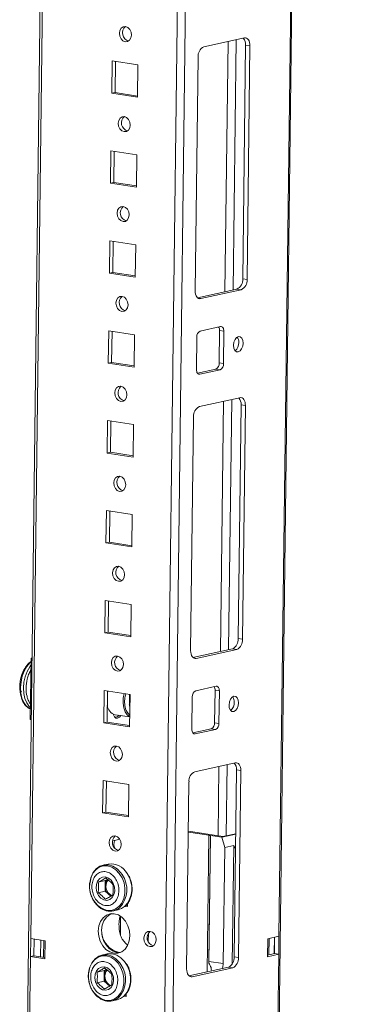
# Model space of a CAD drawing. Units: millimetres. Extents: x -49 to 11532, y -8 to 11619.
# Drawn here: x 9089 to 9182, y 1850 to 2119 of the extents above; entities that cross this region are included whole.
import ezdxf

# ---------------------------------------------------------------- set-up
doc = ezdxf.new("R2010")
doc.units = ezdxf.units.MM

msp = doc.modelspace()

# ---------------------------------------------------------------- linework, layer by layer
at = {"color": 7, "linetype": 'Continuous', "lineweight": 15}
for p, q in [((9160.097, 1836.614), (9182.437, 3606.716)), ((9113.358, 3591.621), (9091.201, 1836.013)), ((9150.717, 2113.98), (9139.62, 2111.555)), ((9150.24, 2048.114), (9151.046, 2112.04)), ((9151.046, 2112.04), (9152.227, 2111.858)), ((9151.421, 2047.933), (9152.227, 2111.858)), ((9138.047, 2108.759), (9137.24, 2044.834)), ((9114.492, 2107.703), (9114.381, 2098.852)), ((9121.578, 2106.614), (9114.492, 2107.703)), ((9115.413, 2107.562), (9115.305, 2099.054)), ((9121.466, 2097.763), (9121.578, 2106.614)), ((9115.305, 2099.054), (9114.381, 2098.852)), ((9114.381, 2098.852), (9121.466, 2097.763)), ((9115.305, 2099.054), (9121.47, 2098.106)), ((9114.182, 2083.116), (9114.07, 2074.265)), ((9121.267, 2082.027), (9114.182, 2083.116)), ((9115.103, 2082.975), (9114.995, 2074.467)), ((9121.155, 2073.176), (9121.267, 2082.027)), ((9114.995, 2074.467), (9114.07, 2074.265)), ((9114.07, 2074.265), (9121.155, 2073.176)), ((9114.995, 2074.467), (9121.16, 2073.52)), ((9113.872, 2058.53), (9113.76, 2049.679)), ((9120.957, 2057.441), (9113.872, 2058.53)), ((9114.792, 2058.388), (9114.685, 2049.881)), ((9120.845, 2048.589), (9120.957, 2057.441)), ((9114.685, 2049.881), (9113.76, 2049.679)), ((9113.76, 2049.679), (9120.845, 2048.589)), ((9114.685, 2049.881), (9120.85, 2048.933)), ((9151.421, 2047.933), (9150.24, 2048.114)), ((9137.876, 2042.961), (9148.667, 2045.319)), ((9138.751, 2042.712), (9149.848, 2045.137)), ((9149.848, 2045.137), (9148.667, 2045.319)), ((9113.561, 2033.943), (9113.45, 2025.092)), ((9120.647, 2032.854), (9113.561, 2033.943)), ((9114.482, 2033.802), (9114.375, 2025.294)), ((9120.535, 2024.003), (9120.647, 2032.854)), ((9144.188, 2035.074), (9138.639, 2033.861)), ((9143.801, 2025.131), (9143.913, 2033.982)), ((9145.094, 2033.801), (9143.913, 2033.982)), ((9144.982, 2024.949), (9145.094, 2033.801)), ((9137.696, 2032.184), (9137.584, 2023.333)), ((9114.375, 2025.294), (9113.45, 2025.092)), ((9113.45, 2025.092), (9120.535, 2024.003)), ((9114.375, 2025.294), (9120.539, 2024.346)), ((9144.982, 2024.949), (9143.801, 2025.131)), ((9137.836, 2022.356), (9142.858, 2023.454)), ((9138.49, 2022.06), (9144.039, 2023.272)), ((9144.039, 2023.272), (9142.858, 2023.454)), ((9149.476, 2015.633), (9138.378, 2013.208)), ((9148.998, 1949.768), (9149.805, 2013.693)), ((9149.805, 2013.693), (9150.986, 2013.512)), ((9150.179, 1949.586), (9150.986, 2013.512)), ((9113.251, 2009.356), (9113.139, 2000.505)), ((9120.336, 2008.267), (9113.251, 2009.356)), ((9114.172, 2009.215), (9114.064, 2000.707)), ((9120.225, 1999.416), (9120.336, 2008.267)), ((9136.806, 2010.413), (9135.999, 1946.488)), ((9114.064, 2000.707), (9113.139, 2000.505)), ((9113.139, 2000.505), (9120.225, 1999.416)), ((9114.064, 2000.707), (9120.229, 1999.76)), ((9112.941, 1984.77), (9112.829, 1975.919)), ((9120.026, 1983.681), (9112.941, 1984.77)), ((9113.861, 1984.628), (9113.754, 1976.121)), ((9119.914, 1974.829), (9120.026, 1983.681)), ((9113.754, 1976.121), (9112.829, 1975.919)), ((9112.829, 1975.919), (9119.914, 1974.829)), ((9113.754, 1976.121), (9119.919, 1975.173)), ((9112.631, 1960.183), (9112.519, 1951.332)), ((9119.716, 1959.094), (9112.631, 1960.183)), ((9113.551, 1960.042), (9113.444, 1951.534)), ((9119.604, 1950.243), (9119.716, 1959.094)), ((9113.444, 1951.534), (9112.519, 1951.332)), ((9112.519, 1951.332), (9119.604, 1950.243)), ((9113.444, 1951.534), (9119.608, 1950.586)), ((9150.179, 1949.586), (9148.998, 1949.768)), ((9136.634, 1944.614), (9147.426, 1946.972)), ((9137.51, 1944.366), (9148.607, 1946.791)), ((9148.607, 1946.791), (9147.426, 1946.972)), ((9092.319, 1944.38), (9092.108, 1927.661)), ((9092.319, 1944.38), (9092.569, 1944.434)), ((9092.568, 1944.341), (9092.319, 1944.38)), ((9112.32, 1935.596), (9112.209, 1926.745)), ((9119.405, 1934.507), (9112.32, 1935.596)), ((9142.947, 1936.727), (9137.398, 1935.515)), ((9142.56, 1926.784), (9142.672, 1935.635)), ((9143.853, 1935.454), (9142.672, 1935.635)), ((9113.241, 1935.455), (9113.133, 1926.947)), ((9113.337, 1935.44), (9113.236, 1935.063)), ((9119.225, 1931.399), (9119.261, 1934.286)), ((9119.261, 1934.286), (9119.405, 1934.447)), ((9119.294, 1925.656), (9119.405, 1934.507)), ((9136.454, 1933.837), (9136.343, 1924.986)), ((9143.741, 1926.603), (9143.853, 1935.454)), ((9119.371, 1931.763), (9119.205, 1931.554)), ((9119.365, 1931.3), (9119.225, 1931.399)), ((9119.227, 1931.579), (9119.37, 1931.741)), ((9092.108, 1927.661), (9092.357, 1927.622)), ((9115.246, 1928.275), (9115.356, 1928.258)), ((9115.327, 1928.969), (9119.328, 1928.354)), ((9113.133, 1926.947), (9112.209, 1926.745)), ((9112.209, 1926.745), (9119.294, 1925.656)), ((9113.133, 1926.947), (9119.298, 1926)), ((9136.595, 1924.01), (9141.617, 1925.107)), ((9137.249, 1923.713), (9142.798, 1924.925)), ((9142.798, 1924.925), (9141.617, 1925.107)), ((9143.741, 1926.603), (9142.56, 1926.784)), ((9148.216, 1915.812), (9137.119, 1913.387)), ((9147.9, 1862.731), (9148.545, 1913.871)), ((9149.726, 1913.69), (9148.545, 1913.871)), ((9149.081, 1862.55), (9149.726, 1913.69)), ((9112.01, 1911.01), (9111.898, 1902.159)), ((9119.095, 1909.921), (9112.01, 1911.01)), ((9112.93, 1910.868), (9112.823, 1902.361)), ((9118.983, 1901.07), (9119.095, 1909.921)), ((9135.546, 1910.591), (9134.901, 1859.451)), ((9112.823, 1902.361), (9111.898, 1902.159)), ((9111.898, 1902.159), (9118.983, 1901.07)), ((9112.823, 1902.361), (9118.988, 1901.413)), ((9135.373, 1896.877), (9141.017, 1896.01)), ((9144.782, 1895.66), (9135.376, 1897.106)), ((9141.385, 1895.944), (9140.945, 1861.074)), ((9141.411, 1895.949), (9140.976, 1861.528)), ((9141.411, 1895.949), (9141.385, 1895.944)), ((9141.411, 1895.949), (9144.56, 1895.465)), ((9144.56, 1895.465), (9148.323, 1896.288)), ((9145.313, 1892.642), (9144.56, 1895.465)), ((9148.325, 1896.435), (9144.782, 1895.66)), ((9114.663, 1894.668), (9115.114, 1894.598)), ((9115.114, 1894.598), (9116.598, 1894.923)), ((9144.912, 1860.923), (9145.313, 1892.642)), ((9145.313, 1892.642), (9147.779, 1893.181)), ((9147.779, 1893.181), (9147.37, 1860.798)), ((9148.272, 1892.213), (9147.779, 1893.181)), ((9113.457, 1888.139), (9112.076, 1887.838)), ((9110.727, 1883.183), (9112.637, 1883.6)), ((9112.637, 1883.6), (9112.6, 1880.704)), ((9113.239, 1883.939), (9112.637, 1883.6)), ((9113.269, 1883.916), (9112.677, 1883.609)), ((9112.677, 1883.609), (9112.834, 1883.643)), ((9112.834, 1883.643), (9112.797, 1880.747)), ((9113.29, 1883.9), (9112.834, 1883.643)), ((9110.69, 1880.287), (9112.6, 1880.704)), ((9112.6, 1880.704), (9114.147, 1879.338)), ((9112.64, 1880.713), (9112.797, 1880.747)), ((9112.797, 1880.747), (9114.295, 1879.425)), ((9117.998, 1876.587), (9118.673, 1876.483)), ((9118.325, 1876.881), (9118.677, 1876.826)), ((9118.673, 1876.483), (9118.683, 1877.268)), ((9114.809, 1875.333), (9116.189, 1875.634)), ((9124.403, 1866.877), (9124.433, 1869.245)), ((9160.16, 1868.403), (9157.077, 1867.73)), ((9160.16, 1868.403), (9160.098, 1863.486)), ((9092.156, 1862.822), (9092.218, 1867.74)), ((9096.154, 1867.135), (9092.218, 1867.74)), ((9093.138, 1867.598), (9093.081, 1863.024)), ((9095.004, 1867.311), (9094.946, 1862.738)), ((9095.733, 1862.617), (9095.791, 1867.19)), ((9096.092, 1862.217), (9096.154, 1867.135)), ((9157.077, 1867.73), (9157.015, 1862.812)), ((9157.413, 1863.339), (9157.47, 1867.815)), ((9158.917, 1863.667), (9158.974, 1868.144)), ((9091.815, 1835.777), (9092.156, 1862.822)), ((9093.081, 1863.024), (9092.156, 1862.822)), ((9092.156, 1862.822), (9096.092, 1862.217)), ((9093.081, 1863.024), (9096.096, 1862.561)), ((9113.147, 1863.553), (9111.766, 1863.251)), ((9115.888, 1863.953), (9116.66, 1863.921)), ((9116.172, 1864.038), (9116.841, 1863.994)), ((9157.015, 1862.812), (9160.098, 1863.486)), ((9157.021, 1863.253), (9158.917, 1863.667)), ((9158.917, 1863.667), (9160.098, 1863.486)), ((9160.098, 1863.486), (9159.757, 1836.441)), ((9140.976, 1861.528), (9144.912, 1860.923)), ((9149.081, 1862.55), (9147.9, 1862.731)), ((9110.416, 1858.596), (9112.326, 1859.014)), ((9112.326, 1859.014), (9112.29, 1856.118)), ((9112.929, 1859.352), (9112.326, 1859.014)), ((9112.959, 1859.329), (9112.367, 1859.022)), ((9112.367, 1859.022), (9112.524, 1859.057)), ((9112.524, 1859.057), (9112.487, 1856.161)), ((9112.979, 1859.313), (9112.524, 1859.057)), ((9135.536, 1857.577), (9146.328, 1859.936)), ((9136.411, 1857.329), (9147.508, 1859.754)), ((9147.508, 1859.754), (9146.328, 1859.936)), ((9110.38, 1855.7), (9112.29, 1856.118)), ((9112.29, 1856.118), (9113.837, 1854.752)), ((9112.33, 1856.127), (9112.487, 1856.161)), ((9112.487, 1856.161), (9113.985, 1854.838)), ((9118.015, 1852.294), (9118.367, 1852.24)), ((9118.363, 1851.896), (9118.373, 1852.682)), ((9114.499, 1850.746), (9115.879, 1851.048)), ((9117.688, 1852), (9118.363, 1851.896))]:
    msp.add_line(p, q, dxfattribs=at)
at = {"color": 8, "linetype": 'Continuous', "lineweight": 15}
for p, q in [((9182.098, 3606.642), (9160.16, 1868.403)), ((9150.993, 3599.845), (9128.657, 1830.114)), ((9130.903, 1830.136), (9153.245, 3600.337)), ((9092.218, 1867.74), (9113.976, 3591.756)), ((9148.499, 2113.495), (9147.636, 2045.093)), ((9146.247, 2113.003), (9145.384, 2044.601)), ((9138.751, 2042.712), (9138.073, 2042.817)), ((9138.49, 2022.06), (9138.083, 2022.122)), ((9145.006, 2014.657), (9144.143, 1946.255)), ((9147.258, 2015.149), (9146.395, 1946.747)), ((9137.51, 1944.366), (9136.832, 1944.47)), ((9137.249, 1923.713), (9136.842, 1923.776)), ((9143.746, 1914.835), (9143.507, 1895.857)), ((9145.998, 1915.327), (9145.752, 1895.872)), ((9140.546, 1858.672), (9141.017, 1896.01)), ((9116.836, 1873.844), (9116.772, 1868.775)), ((9158.9, 1863.664), (9158.956, 1868.14)), ((9136.411, 1857.329), (9135.733, 1857.433))]:
    msp.add_line(p, q, dxfattribs=at)
at = {"color": 7, "linetype": 'Continuous', "lineweight": 15, "flags": 128}
for points in [[(9118.108, 2112.961), (9118.743, 2113.021), (9119.285, 2113.386), (9119.652, 2114.001), (9119.787, 2114.772), (9119.672, 2115.582), (9119.322, 2116.307), (9118.791, 2116.837), (9118.16, 2117.091), (9117.526, 2117.031), (9116.984, 2116.666), (9116.617, 2116.051), (9116.481, 2115.28), (9116.597, 2114.471), (9116.947, 2113.746), (9117.477, 2113.215), (9118.108, 2112.961)], [(9152.227, 2111.858), (9152.204, 2112.331), (9152.122, 2112.773), (9151.985, 2113.167), (9151.798, 2113.498), (9151.568, 2113.753), (9151.304, 2113.922), (9151.017, 2113.998), (9150.717, 2113.98)], [(9117.798, 2088.374), (9118.432, 2088.434), (9118.974, 2088.799), (9119.341, 2089.414), (9119.477, 2090.185), (9119.361, 2090.995), (9119.011, 2091.72), (9118.481, 2092.25), (9117.85, 2092.505), (9117.215, 2092.445), (9116.673, 2092.08), (9116.307, 2091.465), (9116.171, 2090.694), (9116.287, 2089.884), (9116.637, 2089.159), (9117.167, 2088.629), (9117.798, 2088.374)], [(9117.488, 2063.788), (9118.122, 2063.848), (9118.664, 2064.213), (9119.031, 2064.828), (9119.167, 2065.599), (9119.051, 2066.408), (9118.701, 2067.134), (9118.17, 2067.664), (9117.54, 2067.918), (9116.905, 2067.858), (9116.363, 2067.493), (9115.996, 2066.878), (9115.86, 2066.107), (9115.976, 2065.297), (9116.326, 2064.572), (9116.857, 2064.042), (9117.488, 2063.788)], [(9117.177, 2039.201), (9117.812, 2039.261), (9118.354, 2039.626), (9118.721, 2040.241), (9118.857, 2041.012), (9118.741, 2041.822), (9118.391, 2042.547), (9117.86, 2043.077), (9117.229, 2043.332), (9116.595, 2043.272), (9116.053, 2042.906), (9115.686, 2042.291), (9115.55, 2041.52), (9115.666, 2040.711), (9116.016, 2039.986), (9116.547, 2039.455), (9117.177, 2039.201)], [(9137.24, 2044.834), (9137.264, 2044.361), (9137.346, 2043.919), (9137.483, 2043.525), (9137.67, 2043.194), (9137.9, 2042.94), (9138.163, 2042.771), (9138.451, 2042.694), (9138.751, 2042.712)], [(9145.094, 2033.801), (9145.08, 2034.084), (9145.031, 2034.35), (9144.948, 2034.586), (9144.836, 2034.784), (9144.698, 2034.937), (9144.54, 2035.039), (9144.368, 2035.085), (9144.188, 2035.074)], [(9150.356, 2030.537), (9150.266, 2031.315), (9149.99, 2031.931), (9149.571, 2032.291), (9149.072, 2032.341), (9148.568, 2032.072), (9148.138, 2031.526), (9147.845, 2030.786), (9147.735, 2029.964), (9147.825, 2029.186), (9148.1, 2028.57), (9148.52, 2028.21), (9149.019, 2028.161), (9149.522, 2028.429), (9149.953, 2028.975), (9150.246, 2029.715), (9150.356, 2030.537)], [(9137.584, 2023.333), (9137.598, 2023.049), (9137.647, 2022.784), (9137.729, 2022.547), (9137.842, 2022.349), (9137.979, 2022.196), (9138.138, 2022.095), (9138.31, 2022.048), (9138.49, 2022.06)], [(9116.867, 2014.614), (9117.502, 2014.674), (9118.044, 2015.04), (9118.41, 2015.654), (9118.546, 2016.425), (9118.43, 2017.235), (9118.08, 2017.96), (9117.55, 2018.49), (9116.919, 2018.745), (9116.284, 2018.685), (9115.742, 2018.32), (9115.376, 2017.705), (9115.24, 2016.934), (9115.356, 2016.124), (9115.706, 2015.399), (9116.236, 2014.869), (9116.867, 2014.614)], [(9150.986, 2013.512), (9150.963, 2013.985), (9150.881, 2014.427), (9150.744, 2014.821), (9150.557, 2015.151), (9150.327, 2015.406), (9150.063, 2015.575), (9149.776, 2015.652), (9149.476, 2015.633)], [(9116.557, 1990.028), (9117.191, 1990.088), (9117.733, 1990.453), (9118.1, 1991.068), (9118.236, 1991.839), (9118.12, 1992.649), (9117.77, 1993.374), (9117.239, 1993.904), (9116.609, 1994.158), (9115.974, 1994.098), (9115.432, 1993.733), (9115.065, 1993.118), (9114.93, 1992.347), (9115.045, 1991.537), (9115.395, 1990.812), (9115.926, 1990.282), (9116.557, 1990.028)], [(9116.246, 1965.441), (9116.881, 1965.501), (9117.423, 1965.866), (9117.79, 1966.481), (9117.926, 1967.252), (9117.81, 1968.062), (9117.46, 1968.787), (9116.929, 1969.317), (9116.298, 1969.572), (9115.664, 1969.512), (9115.122, 1969.146), (9114.755, 1968.531), (9114.619, 1967.76), (9114.735, 1966.951), (9115.085, 1966.226), (9115.616, 1965.695), (9116.246, 1965.441)], [(9135.999, 1946.488), (9136.023, 1946.014), (9136.105, 1945.572), (9136.242, 1945.178), (9136.429, 1944.848), (9136.658, 1944.593), (9136.922, 1944.424), (9137.209, 1944.347), (9137.51, 1944.366)], [(9115.936, 1940.854), (9116.571, 1940.914), (9117.113, 1941.28), (9117.479, 1941.895), (9117.615, 1942.666), (9117.499, 1943.475), (9117.15, 1944.2), (9116.619, 1944.73), (9115.988, 1944.985), (9115.354, 1944.925), (9114.812, 1944.56), (9114.445, 1943.945), (9114.309, 1943.174), (9114.425, 1942.364), (9114.775, 1941.639), (9115.305, 1941.109), (9115.936, 1940.854)], [(9143.853, 1935.454), (9143.839, 1935.738), (9143.789, 1936.003), (9143.707, 1936.239), (9143.595, 1936.438), (9143.457, 1936.591), (9143.299, 1936.692), (9143.127, 1936.738), (9142.947, 1936.727)], [(9119.329, 1928.424), (9118.635, 1928.924), (9118.06, 1929.753), (9117.672, 1930.84), (9117.499, 1932.103), (9117.554, 1933.449), (9117.825, 1934.75)], [(9149.114, 1932.19), (9149.025, 1932.968), (9148.749, 1933.584), (9148.33, 1933.944), (9147.831, 1933.994), (9147.327, 1933.725), (9146.896, 1933.179), (9146.604, 1932.439), (9146.494, 1931.618), (9146.584, 1930.84), (9146.859, 1930.224), (9147.279, 1929.864), (9147.778, 1929.814), (9148.281, 1930.083), (9148.712, 1930.629), (9149.005, 1931.369), (9149.114, 1932.19)], [(9091.393, 1931.013), (9091.813, 1930.731), (9092.145, 1930.574)], [(9116.866, 1928.732), (9116.486, 1928.263), (9116.012, 1928.01), (9115.542, 1928.057), (9115.148, 1928.396), (9114.889, 1928.975), (9114.858, 1929.106)], [(9136.343, 1924.986), (9136.357, 1924.702), (9136.406, 1924.437), (9136.488, 1924.201), (9136.6, 1924.002), (9136.738, 1923.849), (9136.896, 1923.748), (9137.069, 1923.702), (9137.249, 1923.713)], [(9115.626, 1916.268), (9116.26, 1916.328), (9116.802, 1916.693), (9117.169, 1917.308), (9117.305, 1918.079), (9117.189, 1918.889), (9116.839, 1919.614), (9116.309, 1920.144), (9115.678, 1920.398), (9115.043, 1920.338), (9114.501, 1919.973), (9114.134, 1919.358), (9113.999, 1918.587), (9114.114, 1917.777), (9114.464, 1917.052), (9114.995, 1916.522), (9115.626, 1916.268)], [(9149.726, 1913.69), (9149.703, 1914.163), (9149.621, 1914.605), (9149.484, 1914.999), (9149.297, 1915.33), (9149.067, 1915.584), (9148.803, 1915.753), (9148.516, 1915.83), (9148.216, 1915.812)], [(9115.315, 1891.681), (9115.95, 1891.741), (9116.492, 1892.106), (9116.859, 1892.721), (9116.995, 1893.492), (9116.879, 1894.302), (9116.529, 1895.027), (9115.998, 1895.557), (9115.368, 1895.812), (9114.733, 1895.752), (9114.191, 1895.386), (9113.824, 1894.771), (9113.688, 1894), (9113.804, 1893.191), (9114.154, 1892.466), (9114.685, 1891.936), (9115.315, 1891.681)], [(9108.437, 1882.978), (9108.451, 1883.113), (9108.76, 1884.541), (9109.341, 1885.798), (9110.161, 1886.81), (9111.172, 1887.518), (9112.314, 1887.882), (9113.522, 1887.879), (9114.726, 1887.511), (9115.854, 1886.798), (9116.843, 1885.783), (9117.215, 1885.26)], [(9112.706, 1884.612), (9113.534, 1884.311), (9114.269, 1883.696), (9114.829, 1882.834), (9115.155, 1881.819), (9115.212, 1880.759), (9114.992, 1879.771), (9114.52, 1878.961), (9113.848, 1878.417), (9113.047, 1878.198), (9112.204, 1878.327), (9111.412, 1878.791), (9110.756, 1879.54), (9110.306, 1880.492), (9110.112, 1881.543), (9110.195, 1882.581), (9110.545, 1883.493), (9111.126, 1884.179), (9111.873, 1884.566), (9112.706, 1884.612)], [(9117.907, 1876.487), (9117.094, 1875.954), (9116.189, 1875.634)], [(9114.963, 1863.751), (9116.086, 1863.763), (9117.137, 1864.143), (9118.045, 1864.864), (9118.747, 1865.879), (9119.196, 1867.117), (9119.361, 1868.494), (9119.231, 1869.917), (9118.815, 1871.288), (9118.141, 1872.514), (9117.255, 1873.511), (9116.218, 1874.212), (9115.099, 1874.569), (9113.976, 1874.557), (9112.925, 1874.177), (9112.018, 1873.455), (9111.316, 1872.441), (9110.867, 1871.203), (9110.701, 1869.825), (9110.831, 1868.403), (9111.247, 1867.032), (9111.921, 1865.806), (9112.807, 1864.808), (9113.845, 1864.107), (9114.963, 1863.751)], [(9114.327, 1874.601), (9113.85, 1874.379), (9112.943, 1873.657), (9112.24, 1872.643), (9111.791, 1871.405), (9111.626, 1870.027), (9111.756, 1868.605), (9112.172, 1867.234), (9112.846, 1866.008), (9113.732, 1865.01), (9114.769, 1864.309), (9115.888, 1863.953)], [(9116.526, 1876.185), (9115.714, 1875.652), (9114.809, 1875.333)], [(9124.845, 1865.557), (9125.487, 1865.618), (9126.036, 1865.987), (9126.407, 1866.61), (9126.545, 1867.39), (9126.427, 1868.209), (9126.073, 1868.943), (9125.536, 1869.479), (9124.898, 1869.737), (9124.256, 1869.676), (9123.707, 1869.307), (9123.336, 1868.684), (9123.199, 1867.904), (9123.316, 1867.085), (9123.67, 1866.351), (9124.207, 1865.815), (9124.845, 1865.557)], [(9117.279, 1867.59), (9118.222, 1866.408), (9118.774, 1865.932)], [(9108.127, 1858.391), (9108.14, 1858.526), (9108.45, 1859.955), (9109.031, 1861.211), (9109.851, 1862.223), (9110.861, 1862.932), (9112.004, 1863.295), (9113.212, 1863.293), (9114.415, 1862.924), (9115.544, 1862.212), (9116.533, 1861.196), (9116.905, 1860.674)], [(9113.147, 1863.553), (9113.384, 1863.597), (9114.592, 1863.594), (9115.796, 1863.226), (9116.925, 1862.513), (9117.913, 1861.498), (9118.285, 1860.975), (9118.704, 1860.238), (9119.252, 1858.808), (9119.524, 1857.29), (9119.505, 1855.773), (9119.196, 1854.344), (9118.614, 1853.087), (9117.794, 1852.075), (9117.597, 1851.9), (9116.784, 1851.367), (9115.879, 1851.048)], [(9112.395, 1860.025), (9113.224, 1859.724), (9113.958, 1859.109), (9114.519, 1858.248), (9114.845, 1857.232), (9114.901, 1856.173), (9114.682, 1855.185), (9114.21, 1854.374), (9113.537, 1853.83), (9112.736, 1853.611), (9111.894, 1853.741), (9111.102, 1854.205), (9110.445, 1854.953), (9109.996, 1855.905), (9109.802, 1856.957), (9109.885, 1857.995), (9110.235, 1858.906), (9110.815, 1859.592), (9111.562, 1859.979), (9112.395, 1860.025)], [(9134.901, 1859.451), (9134.924, 1858.978), (9135.006, 1858.536), (9135.143, 1858.142), (9135.33, 1857.811), (9135.56, 1857.556), (9135.824, 1857.387), (9136.111, 1857.311), (9136.411, 1857.329)], [(9116.216, 1851.598), (9115.403, 1851.065), (9114.499, 1850.746)]]:
    msp.add_lwpolyline(points, dxfattribs=at)
at = {"color": 8, "linetype": 'Continuous', "lineweight": 15, "flags": 128}
for points in [[(9092.307, 1943.439), (9091.97, 1943.136), (9091.141, 1942.137), (9090.444, 1940.897), (9089.914, 1939.48), (9089.576, 1937.955), (9089.448, 1936.399), (9089.537, 1934.891), (9089.838, 1933.506), (9090.336, 1932.313), (9091.005, 1931.372), (9091.393, 1931.013)], [(9092.295, 1942.477), (9091.951, 1942.012), (9091.254, 1940.773), (9090.723, 1939.355), (9090.385, 1937.83), (9090.258, 1936.275), (9090.347, 1934.767), (9090.648, 1933.381), (9091.145, 1932.188), (9091.815, 1931.248), (9092.149, 1930.931)], [(9108.419, 1880.954), (9108.348, 1881.539), (9108.367, 1883.005), (9108.665, 1884.384), (9109.227, 1885.598), (9110.018, 1886.575), (9110.994, 1887.259), (9112.098, 1887.611), (9113.264, 1887.608), (9114.427, 1887.253), (9115.517, 1886.564), (9116.472, 1885.583), (9117.236, 1884.367), (9117.765, 1882.986), (9118.027, 1881.52), (9118.009, 1880.054), (9117.71, 1878.674), (9117.149, 1877.461), (9116.357, 1876.483), (9115.381, 1875.799), (9114.278, 1875.448), (9113.111, 1875.451), (9113.111, 1875.451)], [(9108.109, 1856.367), (9108.038, 1856.953), (9108.056, 1858.418), (9108.355, 1859.798), (9108.916, 1861.011), (9109.708, 1861.989), (9110.684, 1862.673), (9111.787, 1863.024), (9112.954, 1863.022), (9114.116, 1862.666), (9115.207, 1861.978), (9116.161, 1860.997), (9116.926, 1859.78), (9117.454, 1858.399), (9117.717, 1856.933), (9117.699, 1855.468), (9117.4, 1854.088), (9116.838, 1852.874), (9116.047, 1851.897), (9115.071, 1851.213), (9113.967, 1850.862), (9112.801, 1850.864), (9112.801, 1850.864)]]:
    msp.add_lwpolyline(points, dxfattribs=at)
at = {"color": 7, "linetype": 'Continuous', "lineweight": 15}
for centre, radius, start, end in [((9119.632, 2115.354), 2.272, 130.14939, 254.70141), ((9148.593, 2112.252), 2.462, 355.04545, 42.41534), ((9140.847, 2109.025), 2.812, 115.87357, 185.41446), ((9119.322, 2090.767), 2.272, 130.14939, 254.70141), ((9119.012, 2066.181), 2.272, 130.14939, 254.70141), ((9147.44, 2047.849), 2.812, 295.87357, 5.41446), ((9148.621, 2047.668), 2.812, 295.87357, 5.41446), ((9118.701, 2041.594), 2.272, 130.14939, 254.70141), ((9139.375, 2032.343), 1.687, 115.87357, 185.41446), ((9142.223, 2034.066), 1.692, 357.15981, 31.82696), ((9146.535, 2030.561), 2.644, 308.1639, 3.42032), ((9147.042, 2030.899), 2.14, 355.15873, 37.46434), ((9142.122, 2024.972), 1.687, 295.87357, 5.41446), ((9143.303, 2024.79), 1.687, 295.87357, 5.41446), ((9118.391, 2017.007), 2.272, 130.14939, 254.70141), ((9147.352, 2013.906), 2.462, 355.04545, 42.41534), ((9139.605, 2010.678), 2.812, 115.87357, 185.41446), ((9118.081, 1992.421), 2.272, 130.14939, 254.70141), ((9117.77, 1967.834), 2.272, 130.14939, 254.70141), ((9146.199, 1949.502), 2.812, 295.87357, 5.41446), ((9147.38, 1949.321), 2.812, 295.87357, 5.41446), ((9117.46, 1943.247), 2.272, 130.14939, 254.70141), ((9098.701, 1936.638), 9.499, 142.89157, 208.90684), ((9138.134, 1933.996), 1.687, 115.87357, 185.41446), ((9140.981, 1935.719), 1.692, 357.15981, 31.82696), ((9145.801, 1932.553), 2.14, 355.15873, 37.46434), ((9116.125, 1931.809), 2.95, 185.94633, 254.31481), ((9145.294, 1932.214), 2.644, 308.1639, 3.42032), ((9115.437, 1929.292), 1.024, 258.51921, 332.12294), ((9140.88, 1926.625), 1.687, 295.87357, 5.41446), ((9142.061, 1926.444), 1.687, 295.87357, 5.41446), ((9117.15, 1918.661), 2.272, 130.14939, 254.70141), ((9146.092, 1914.084), 2.462, 355.04545, 42.41534), ((9138.346, 1910.856), 2.812, 115.87357, 185.41446), ((9116.84, 1894.074), 2.272, 130.14939, 254.70141), ((9139.991, 1889.25), 6.837, 78.23552, 81.36703), ((9114.17, 1883.15), 5.04, 28.59206, 98.13623), ((9115.615, 1882.066), 2.802, 141.66562, 246.07625), ((9114.891, 1881.72), 6.518, 186.75431, 254.14683), ((9117.718, 1869.94), 6.102, 189.21667, 255.31928), ((9126.376, 1867.976), 2.298, 129.97638, 254.71572), ((9136.921, 1861.581), 4.055, 352.81067, 359.24751), ((9140.847, 1860.975), 4.066, 339.80887, 359.26272), ((9145.1, 1862.466), 2.812, 295.87357, 5.41446), ((9146.281, 1862.284), 2.812, 295.87357, 5.41446), ((9115.304, 1857.479), 2.802, 141.66562, 246.07625), ((9114.581, 1857.134), 6.518, 186.75431, 254.14683)]:
    msp.add_arc(centre, radius, start, end, dxfattribs=at)
at = {"color": 8, "linetype": 'Continuous', "lineweight": 15}
for centre in [(9111.438, 1881.135), (9112.819, 1881.436), (9111.128, 1856.548)]:
    msp.add_arc(centre, 7.099, 315.78966, 35.53467, dxfattribs=at)
at = {"color": 7, "linetype": 'Continuous', "lineweight": 15}
msp.add_ellipse((9117.475, 1894.235), major_axis=(0.996, 3.029), ratio=0.7448281, start_param=1.6942669, end_param=2.408889, dxfattribs=at)
for points, knots in [([(9092.308, 1943.524), (9092.194, 1943.448), (9091.819, 1943.198), (9091.272, 1942.58), (9090.75, 1941.872), (9090.501, 1941.374), (9090.413, 1941.198)], [0, 0, 0, 0, 0.1529932, 0.4995349, 0.8231225, 1, 1, 1, 1]), ([(9089.403, 1937.055), (9089.402, 1937.026), (9089.387, 1936.493), (9089.419, 1935.798), (9089.618, 1935.293), (9089.661, 1935.184)], [0, 0, 0, 0, 0.0439612, 0.7945864, 1, 1, 1, 1]), ([(9089.734, 1933.387), (9089.757, 1933.31), (9089.875, 1932.922), (9090.191, 1932.314), (9090.665, 1931.595), (9091.062, 1931.249), (9091.254, 1931.081)], [0, 0, 0, 0, 0.07692836, 0.38620253, 0.70298824, 1, 1, 1, 1]), ([(9091.254, 1931.081), (9091.272, 1931.064), (9091.499, 1930.843), (9091.804, 1930.662), (9092.107, 1930.592), (9092.145, 1930.583)], [0, 0, 0, 0, 0.0676823, 0.8823273, 1, 1, 1, 1]), ([(9116.363, 1880.847), (9116.316, 1880.334), (9116.221, 1879.307), (9115.566, 1878.022), (9114.614, 1877.116), (9113.434, 1876.695), (9112.17, 1876.806), (9110.961, 1877.436), (9109.944, 1878.516), (9109.234, 1879.921), (9108.985, 1881.139), (9108.95, 1882.342), (9109.128, 1883.521), (9109.759, 1884.809), (9110.718, 1885.715), (9111.896, 1886.136), (9113.161, 1886.025), (9114.37, 1885.394), (9115.387, 1884.314), (9116.094, 1882.91), (9116.352, 1881.691), (9116.361, 1881.009), (9116.363, 1880.847)], [0, 0, 0, 0, 0.0536862, 0.1073725, 0.1610587, 0.2147449, 0.2684311, 0.3221174, 0.3758036, 0.4294898, 0.483176, 0.5, 0.5536862, 0.6073725, 0.6610587, 0.7147449, 0.7684311, 0.8221174, 0.8758036, 0.9294898, 0.983176, 1, 1, 1, 1]), ([(9119.783, 1882.971), (9119.657, 1883.433), (9119.48, 1884.085), (9119.093, 1884.93), (9118.858, 1885.309), (9118.722, 1885.527)], [0, 0, 0, 0, 0.5094233, 0.7180346, 1, 1, 1, 1]), ([(9108.336, 1882.902), (9108.32, 1882.707), (9108.28, 1882.221), (9108.317, 1881.411), (9108.427, 1880.81), (9108.483, 1880.501)], [0, 0, 0, 0, 0.2472145, 0.614159, 1, 1, 1, 1]), ([(9110.727, 1883.183), (9110.741, 1882.949), (9110.771, 1882.481), (9110.779, 1881.761), (9110.754, 1881.028), (9110.711, 1880.534), (9110.69, 1880.287)], [0, 0, 0, 0, 0.2471026, 0.495209, 0.7469801, 1, 1, 1, 1]), ([(9112.752, 1884.322), (9112.45, 1884.141), (9111.841, 1883.776), (9111.1, 1883.382), (9110.727, 1883.183)], [0, 0, 0, 0, 0.4952157, 1, 1, 1, 1]), ([(9112.677, 1883.609), (9112.714, 1883.366), (9112.79, 1882.876), (9112.81, 1882.13), (9112.757, 1881.401), (9112.68, 1880.944), (9112.64, 1880.713)], [0, 0, 0, 0, 0.2646136, 0.5349658, 0.7653524, 1, 1, 1, 1]), ([(9114.742, 1882.566), (9114.596, 1882.714), (9114.305, 1883.01), (9113.825, 1883.453), (9113.308, 1883.892), (9112.938, 1884.178), (9112.752, 1884.322)], [0, 0, 0, 0, 0.2471026, 0.495209, 0.7469801, 1, 1, 1, 1]), ([(9114.705, 1879.67), (9114.743, 1880.155), (9114.821, 1881.134), (9114.768, 1882.085), (9114.742, 1882.566)], [0, 0, 0, 0, 0.4952157, 1, 1, 1, 1]), ([(9117.978, 1876.528), (9117.998, 1876.541), (9118.316, 1876.749), (9118.801, 1877.36), (9119.378, 1878.305), (9119.743, 1879.336), (9119.925, 1880.292), (9119.982, 1881.188), (9119.95, 1882.06), (9119.84, 1882.662), (9119.783, 1882.971)], [0, 0, 0, 0, 0.01109302, 0.18341258, 0.3510108, 0.50873854, 0.6497364, 0.75560396, 0.87473455, 1, 1, 1, 1]), ([(9108.483, 1880.501), (9108.608, 1880.038), (9108.784, 1879.385), (9109.2, 1878.493), (9109.618, 1877.774), (9110.216, 1877.023), (9110.735, 1876.492), (9111.076, 1876.27), (9111.153, 1876.221)], [0, 0, 0, 0, 0.2674337, 0.3769491, 0.5573715, 0.7434657, 0.9421946, 1, 1, 1, 1]), ([(9110.69, 1880.287), (9110.871, 1880.147), (9111.234, 1879.866), (9111.748, 1879.43), (9112.233, 1878.985), (9112.53, 1878.682), (9112.679, 1878.53)], [0, 0, 0, 0, 0.24710264, 0.495209, 0.74698015, 1, 1, 1, 1]), ([(9112.64, 1880.713), (9112.853, 1880.57), (9113.284, 1880.279), (9113.831, 1879.834), (9114.121, 1879.534), (9114.252, 1879.399)], [0, 0, 0, 0, 0.34920347, 0.70597994, 1, 1, 1, 1]), ([(9112.679, 1878.53), (9112.863, 1878.628), (9113.232, 1878.823), (9113.756, 1879.112), (9114.25, 1879.395), (9114.553, 1879.578), (9114.705, 1879.67)], [0, 0, 0, 0, 0.2471027, 0.495209, 0.7469802, 1, 1, 1, 1]), ([(9111.153, 1876.221), (9111.348, 1876.081), (9111.823, 1875.739), (9112.667, 1875.399), (9113.664, 1875.204), (9114.719, 1875.269), (9115.738, 1875.59), (9116.323, 1876.023), (9116.598, 1876.227)], [0, 0, 0, 0, 0.1137643, 0.2777849, 0.449009, 0.6300895, 0.8258588, 1, 1, 1, 1]), ([(9117.279, 1867.59), (9117.062, 1868.03), (9116.591, 1868.986), (9116.385, 1870.761), (9116.359, 1872.533), (9116.59, 1873.504), (9116.685, 1873.901)], [0, 0, 0, 0, 0.2257401, 0.4905855, 0.7918413, 1, 1, 1, 1]), ([(9116.053, 1856.26), (9116.006, 1855.747), (9115.911, 1854.721), (9115.256, 1853.436), (9114.304, 1852.529), (9113.124, 1852.108), (9111.86, 1852.219), (9110.651, 1852.85), (9109.634, 1853.929), (9108.924, 1855.335), (9108.675, 1856.552), (9108.64, 1857.755), (9108.818, 1858.935), (9109.449, 1860.222), (9110.408, 1861.128), (9111.586, 1861.549), (9112.85, 1861.438), (9114.059, 1860.808), (9115.077, 1859.728), (9115.784, 1858.323), (9116.042, 1857.105), (9116.051, 1856.423), (9116.053, 1856.26)], [0, 0, 0, 0, 0.0536862, 0.1073725, 0.1610587, 0.2147449, 0.2684311, 0.3221174, 0.3758036, 0.4294898, 0.483176, 0.5, 0.5536862, 0.6073725, 0.6610587, 0.7147449, 0.7684311, 0.8221174, 0.8758036, 0.9294898, 0.983176, 1, 1, 1, 1]), ([(9119.473, 1858.384), (9119.347, 1858.846), (9119.169, 1859.498), (9118.783, 1860.343), (9118.547, 1860.723), (9118.412, 1860.941)], [0, 0, 0, 0, 0.5094233, 0.7180346, 1, 1, 1, 1]), ([(9141.702, 1859.077), (9141.677, 1859.317), (9141.614, 1859.922), (9141.196, 1860.641), (9140.945, 1861.074)], [0, 0, 0, 0, 0.39743893, 1, 1, 1, 1]), ([(9108.026, 1858.316), (9108.01, 1858.12), (9107.97, 1857.635), (9108.007, 1856.825), (9108.117, 1856.223), (9108.173, 1855.915)], [0, 0, 0, 0, 0.2472145, 0.614159, 1, 1, 1, 1]), ([(9110.416, 1858.596), (9110.431, 1858.362), (9110.461, 1857.894), (9110.469, 1857.174), (9110.444, 1856.441), (9110.401, 1855.948), (9110.38, 1855.7)], [0, 0, 0, 0, 0.2471026, 0.495209, 0.7469801, 1, 1, 1, 1]), ([(9112.442, 1859.735), (9112.14, 1859.554), (9111.53, 1859.189), (9110.79, 1858.795), (9110.416, 1858.596)], [0, 0, 0, 0, 0.4952157, 1, 1, 1, 1]), ([(9112.367, 1859.022), (9112.404, 1858.78), (9112.48, 1858.29), (9112.5, 1857.543), (9112.447, 1856.814), (9112.369, 1856.357), (9112.33, 1856.127)], [0, 0, 0, 0, 0.2646136, 0.5349658, 0.7653524, 1, 1, 1, 1]), ([(9114.431, 1857.979), (9114.286, 1858.127), (9113.994, 1858.424), (9113.514, 1858.866), (9112.997, 1859.305), (9112.627, 1859.592), (9112.442, 1859.735)], [0, 0, 0, 0, 0.2471026, 0.495209, 0.7469801, 1, 1, 1, 1]), ([(9114.395, 1855.083), (9114.433, 1855.568), (9114.511, 1856.548), (9114.458, 1857.499), (9114.431, 1857.979)], [0, 0, 0, 0, 0.4952157, 1, 1, 1, 1]), ([(9117.668, 1851.942), (9117.687, 1851.954), (9118.006, 1852.163), (9118.491, 1852.773), (9119.068, 1853.719), (9119.433, 1854.749), (9119.615, 1855.706), (9119.672, 1856.602), (9119.64, 1857.473), (9119.529, 1858.075), (9119.473, 1858.384)], [0, 0, 0, 0, 0.011093, 0.1834126, 0.3510108, 0.5087385, 0.6497364, 0.755604, 0.8747346, 1, 1, 1, 1]), ([(9108.173, 1855.915), (9108.298, 1855.452), (9108.474, 1854.799), (9108.89, 1853.907), (9109.308, 1853.187), (9109.905, 1852.437), (9110.424, 1851.905), (9110.766, 1851.684), (9110.843, 1851.634)], [0, 0, 0, 0, 0.2674337, 0.3769491, 0.5573715, 0.7434657, 0.9421946, 1, 1, 1, 1]), ([(9110.38, 1855.7), (9110.561, 1855.56), (9110.924, 1855.279), (9111.438, 1854.844), (9111.923, 1854.398), (9112.22, 1854.095), (9112.369, 1853.944)], [0, 0, 0, 0, 0.24710264, 0.495209, 0.74698015, 1, 1, 1, 1]), ([(9112.33, 1856.127), (9112.543, 1855.983), (9112.973, 1855.693), (9113.521, 1855.247), (9113.811, 1854.948), (9113.942, 1854.812)], [0, 0, 0, 0, 0.34920347, 0.70597994, 1, 1, 1, 1]), ([(9112.369, 1853.944), (9112.553, 1854.041), (9112.922, 1854.236), (9113.445, 1854.525), (9113.939, 1854.808), (9114.243, 1854.991), (9114.395, 1855.083)], [0, 0, 0, 0, 0.2471027, 0.495209, 0.7469802, 1, 1, 1, 1]), ([(9110.843, 1851.634), (9111.037, 1851.494), (9111.512, 1851.152), (9112.357, 1850.812), (9113.353, 1850.618), (9114.409, 1850.682), (9115.427, 1851.003), (9116.012, 1851.436), (9116.287, 1851.64)], [0, 0, 0, 0, 0.1137643, 0.2777849, 0.449009, 0.6300895, 0.8258588, 1, 1, 1, 1])]:
    msp.add_open_spline(points, degree=3, knots=knots, dxfattribs=at)
at = {"color": 8, "linetype": 'Continuous', "lineweight": 15}
for points, knots in [([(9092.162, 1931.925), (9092.133, 1931.955), (9091.892, 1932.212), (9091.555, 1932.904), (9091.079, 1934.266), (9090.865, 1936.261), (9091.131, 1938.361), (9091.644, 1939.939), (9092, 1940.783), (9092.249, 1941.147), (9092.279, 1941.19)], [0, 0, 0, 0, 0.0172314, 0.144334, 0.2687955, 0.5, 0.7312045, 0.855666, 0.9827686, 1, 1, 1, 1]), ([(9118.271, 1934.682), (9118.141, 1934.203), (9117.929, 1933.418), (9117.896, 1932.283), (9117.975, 1931.364), (9118.179, 1930.524), (9118.57, 1929.575), (9119.019, 1929.145), (9119.311, 1928.865)], [0, 0, 0, 0, 0.2100994, 0.343979, 0.4806997, 0.6174204, 0.7513, 1, 1, 1, 1])]:
    msp.add_open_spline(points, degree=3, knots=knots, dxfattribs=at)

doc.saveas('drawing.dxf')
